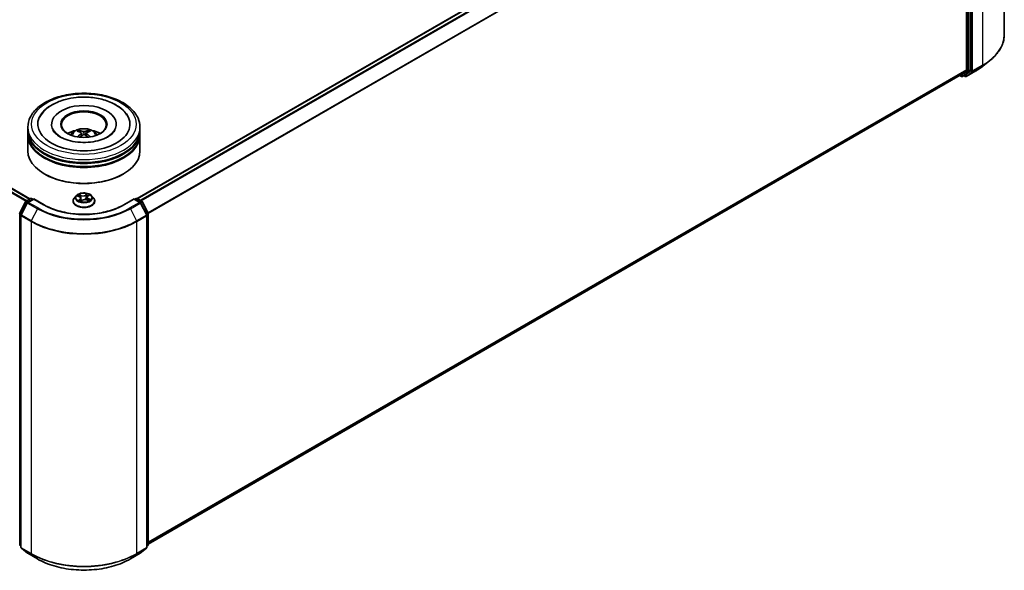
# Model space of a CAD drawing. Units: millimetres. Extents: x 36 to 7004, y 20 to 1284.
# Drawn here: x 343 to 489, y 387 to 469 of the extents above; entities that cross this region are included whole.
import ezdxf

# ---------------------------------------------------------------- set-up
doc = ezdxf.new("R2010")
doc.units = ezdxf.units.MM
doc.header["$LTSCALE"] = 2.5
doc.layers.add('Visible (ISO)', color=7, linetype='Continuous', lineweight=35)
doc.layers.add('Visible Narrow (ISO)', color=7, linetype='Continuous', lineweight=25)

msp = doc.modelspace()

# ---------------------------------------------------------------- linework, layer by layer
at = {"layer": 'Visible (ISO)'}
for p, q in [((488.9899, 515.832), (488.9899, 466.4872)), ((360.1062, 442.1354), (481.8417, 512.4194)), ((483.3785, 510.1619), (483.3785, 461.2707)), ((483.9678, 461.2394), (483.9678, 510.42)), ((344.1571, 442.0901), (301.0676, 466.9678)), ((485.7742, 461.8015), (486.8248, 462.6331)), ((482.4318, 460.4561), (483.3512, 461.1993)), ((483.06, 460.4563), (483.9405, 461.168)), ((483.3281, 460.2924), (484.7816, 461.1316)), ((361.7264, 390.7661), (482.4246, 460.4512)), ((482.3805, 460.4258), (482.6111, 460.2926)), ((482.7778, 460.2926), (483.0528, 460.4514)), ((483.1614, 460.2924), (482.9695, 460.4033)), ((343.8376, 452.2853), (343.8376, 452.7389)), ((347.3654, 453.1925), (347.3654, 453.0836)), ((356.9765, 453.1925), (356.9765, 453.0836)), ((360.5043, 452.2853), (360.5043, 452.7389)), ((343.8376, 451.6956), (343.8376, 452.1492)), ((343.8376, 449.2007), (343.8376, 451.5595)), ((351.5209, 452.0266), (351.4701, 452.1983)), ((351.789, 451.8652), (351.8325, 451.4603)), ((352.5529, 451.8689), (352.5097, 451.4674)), ((352.8611, 452.203), (352.8104, 452.0282)), ((360.5043, 451.6956), (360.5043, 452.1492)), ((360.5043, 449.2007), (360.5043, 451.5595)), ((346.357, 445.7533), (346.2784, 445.7987)), ((357.9849, 445.7533), (358.0635, 445.7987)), ((343.5793, 441.7565), (344.2309, 442.1327)), ((344.707, 442.0901), (343.8147, 441.5749)), ((344.3975, 442.1327), (344.5892, 442.022)), ((344.707, 442.0337), (344.707, 442.0901)), ((346.2439, 441.2028), (344.707, 442.0901)), ((351.0316, 442.5597), (350.756, 442.2522)), ((351.2207, 442.5209), (351.4948, 442.3982)), ((351.6939, 442.1763), (351.7418, 441.7301)), ((352.648, 442.3392), (352.603, 441.9198)), ((352.747, 442.5012), (352.9402, 442.656)), ((353.3103, 442.5597), (353.5859, 442.2522)), ((359.6349, 442.0901), (358.098, 441.2028)), ((359.6349, 442.0901), (359.6349, 442.0337)), ((360.5272, 441.5749), (359.6349, 442.0901)), ((359.7527, 442.022), (359.9444, 442.1327)), ((360.111, 442.1327), (360.7626, 441.7565)), ((342.6336, 439.9594), (343.5141, 441.6878)), ((343.7495, 441.5062), (342.8301, 439.7013)), ((350.5598, 441.7616), (350.5598, 441.78)), ((351.7165, 441.7113), (351.9205, 441.8632)), ((352.6003, 441.9209), (352.8828, 441.8033)), ((353.7821, 441.7616), (353.7821, 441.78)), ((361.5118, 439.7013), (360.5924, 441.5062)), ((360.8278, 441.6878), (361.7083, 439.9594)), ((342.8119, 439.6257), (342.8119, 390.2808)), ((361.53, 390.2808), (361.53, 439.6257)), ((361.7264, 439.8838), (361.7264, 390.7031)), ((342.8119, 390.4648), (342.6774, 390.5735)), ((342.8738, 390.1512), (343.7932, 389.408)), ((343.8147, 389.3933), (345.2682, 388.5541)), ((359.0737, 388.5541), (360.5272, 389.3933)), ((360.5487, 389.408), (361.4681, 390.1512)), ((361.6645, 390.5735), (361.53, 390.4648))]:
    msp.add_line(p, q, dxfattribs=at)
for centre, start, end in [((482.6945, 460.437), 240, 300), ((483.2448, 460.4368), 240, 300), ((344.3142, 441.9884), 60, 120), ((360.0277, 441.9884), 60, 120), ((343.6626, 441.6122), 120, 153.004492), ((343.898, 441.4305), 120, 153.004492), ((360.4439, 441.4305), 26.995508, 60), ((360.6793, 441.6122), 26.995508, 60), ((342.7821, 439.8838), 153.004492, 180), ((342.9786, 439.6257), 153.004492, 180), ((361.3633, 439.6257), 0, 26.995508), ((361.5598, 439.8838), 0, 26.995508), ((342.7821, 390.7031), 180, 231.051724), ((342.9786, 390.2808), 180, 231.051724), ((343.898, 389.5376), 231.051724, 240), ((360.4439, 389.5376), 300, 308.948276), ((361.3633, 390.2808), 308.948276, 0), ((361.5598, 390.7031), 308.948276, 0)]:
    msp.add_arc(centre, 0.1667, start, end, dxfattribs=at)
for centre, major_axis, ratio, start_param, end_param in [((483.2607, 461.3387), (0.0833, -0.1443), 0.57735027, 0.09065989, 0.78539816), ((483.8499, 461.3074), (0.0833, -0.1443), 0.57735027, 0.09065989, 0.78539816), ((482.3413, 460.5955), (0.0833, -0.1443), 0.57735027, 0, 0.09065989), ((482.9695, 460.5957), (0.0833, -0.1443), 0.57735027, 0, 0.09065989), ((352.171, 453.1925), (6.8611, 0), 0.57735027, 2.28770637, 7.13707159), ((352.171, 453.1925), (4.8056, 0), 0.57735027, 5.47106557, 10.23689769), ((352.171, 453.1018), (-3.3333, 0), 0.57735027, 2.37272528, 7.05205268), ((352.171, 452.2853), (-8.3333, 0), 0.57735027, 0, 3.14159265), ((352.171, 450.4709), (-3.3333, 0), 0.57735027, 5.07628371, 5.53058844), ((352.2233, 448.901), (-1.6817, -3.1947), 0.6509997, 3.55685336, 3.79583766), ((352.171, 450.4709), (-3.3333, 0), 0.57735027, 3.89418952, 4.34849425), ((352.171, 452.1492), (8.3333, 0), 0.57735027, 3.12745005, 6.29732791), ((352.171, 451.5595), (8.3333, 0), 0.57735027, 3.12745005, 6.29732791), ((352.171, 451.6956), (-8.3333, 0), 0.57735027, 0, 3.14159265), ((352.2283, 448.9644), (1.9109, -3.0631), 0.49811999, 2.44488213, 2.68386643), ((352.2289, 448.9043), (-1.3959, -3.3295), 0.59174865, 3.96053344, 4.18996606), ((352.1192, 448.9007), (-1.7153, 3.1767), 0.65732594, 5.62304427, 5.86202856), ((352.1186, 448.9672), (2.1443, 2.9045), 0.55036091, 0.9559311, 1.14709431), ((352.2227, 448.9676), (2.1746, -2.8818), 0.55668715, 1.98639647, 2.17885373), ((352.113, 448.964), (1.8816, 3.0811), 0.49110986, 0.45199765, 0.69098195), ((352.1136, 448.9039), (-1.4273, 3.3162), 0.59875877, 5.22843741, 5.45963217), ((352.171, 452.1492), (-8.2222, 0), 0.57735027, 0.47828403, 2.66330862), ((352.171, 451.5595), (-8.2222, 0), 0.57735027, 0.47828403, 2.66330862), ((352.171, 449.2007), (8.3333, 0), 0.57735027, 3.14159265, 6.28318531), ((352.171, 449.11), (8.2222, 0), 0.57735027, 3.92699082, 5.49778714)]:
    msp.add_ellipse(centre, major_axis=major_axis, ratio=ratio, start_param=start_param, end_param=end_param, dxfattribs=at)
msp.add_ellipse((352.171, 453.1925), major_axis=(3.4444, 0), ratio=0.57735027, dxfattribs=at)
for points, knots in [([(488.9899, 466.4872), (488.9899, 466.2096), (488.9596, 465.932), (488.839, 465.3824), (488.7487, 465.1103), (488.5106, 464.5765), (488.3627, 464.3147), (488.0125, 463.8056), (487.8101, 463.5583), (487.3545, 463.0815), (487.1013, 462.852), (486.8248, 462.6331)], [2.35619449, 2.35619449, 2.35619449, 2.35619449, 2.482221939, 2.482221939, 2.608249389, 2.608249389, 2.734276838, 2.734276838, 2.860304287, 2.860304287, 2.986331736, 2.986331736, 2.986331736, 2.986331736]), ([(484.7816, 461.1316), (484.8535, 461.1731), (484.9243, 461.2153), (485.0636, 461.3009), (485.1322, 461.3443), (485.267, 461.4325), (485.3332, 461.4772), (485.4634, 461.5678), (485.5273, 461.6137), (485.6526, 461.7067), (485.714, 461.7538), (485.7742, 461.8015)], [3.141592654, 3.141592654, 3.141592654, 3.141592654, 3.172644837, 3.172644837, 3.203697021, 3.203697021, 3.234749204, 3.234749204, 3.265801387, 3.265801387, 3.296853571, 3.296853571, 3.296853571, 3.296853571]), ([(343.8376, 452.7389), (343.8376, 453.2544), (343.9667, 453.768), (344.4658, 454.7566), (344.8493, 455.2274), (345.849, 456.0954), (346.482, 456.4849), (347.9198, 457.1248), (348.7268, 457.3732), (350.4243, 457.7039), (351.3141, 457.787), (353.0906, 457.7829), (353.977, 457.6961), (355.664, 457.3596), (356.4641, 457.1096), (357.9014, 456.4628), (358.5378, 456.0653), (359.5682, 455.1521), (359.966, 454.6364), (360.4039, 453.6484), (360.5043, 453.1942), (360.5043, 452.7389)], [5.41172211, 5.41172211, 5.41172211, 5.41172211, 5.69532717, 5.69532717, 5.99852654, 5.99852654, 6.32578887, 6.32578887, 6.65706688, 6.65706688, 6.98653536, 6.98653536, 7.31515349, 7.31515349, 7.6446582, 7.6446582, 7.97595333, 7.97595333, 8.30282911, 8.30282911, 8.55331476, 8.55331476, 8.55331476, 8.55331476]), ([(345.6056, 454.2342), (345.7518, 454.5122), (345.9349, 454.7713), (346.5218, 455.4336), (346.986, 455.7936), (348.0846, 456.4228), (348.7325, 456.6805), (349.9338, 457.0029), (350.4672, 457.1003), (351.0108, 457.1574)], [5.1870583, 5.1870583, 5.1870583, 5.1870583, 5.36527153, 5.36527153, 5.68178196, 5.68178196, 6.02804013, 6.02804013, 6.28318531, 6.28318531, 6.28318531, 6.28318531]), ([(351.0108, 457.1574), (351.7411, 457.2341), (352.4897, 457.2378), (353.9537, 457.0989), (354.6688, 456.9565), (356.0076, 456.5286), (356.6304, 456.2421), (357.7118, 455.5284), (358.1739, 455.1014), (358.5968, 454.4813), (358.6703, 454.3596), (358.7363, 454.2342)], [0, 0, 0, 0, 0.34284108, 0.34284108, 0.68556829, 0.68556829, 1.03201854, 1.03201854, 1.37563975, 1.37563975, 1.45604649, 1.45604649, 1.45604649, 1.45604649]), ([(356.7693, 452.2777), (356.7539, 452.2483), (356.7367, 452.2182), (356.595, 451.9905), (356.3913, 451.7675), (355.844, 451.3656), (355.5232, 451.1856), (354.7741, 450.8744), (354.3446, 450.744), (353.4156, 450.5553), (352.9149, 450.4987), (351.8998, 450.4717), (351.3854, 450.5022), (350.4058, 450.646), (349.9405, 450.7591), (349.1155, 451.0464), (348.7542, 451.2194), (348.1697, 451.5886), (347.9444, 451.7838), (347.6936, 452.0765), (347.6235, 452.1808), (347.5726, 452.2777)], [2.04546564, 2.04546564, 2.04546564, 2.04546564, 2.09546147, 2.09546147, 2.4170011, 2.4170011, 2.69781104, 2.69781104, 2.98331675, 2.98331675, 3.27549711, 3.27549711, 3.57065993, 3.57065993, 3.86422402, 3.86422402, 4.15186582, 4.15186582, 4.43287673, 4.43287673, 4.59763914, 4.59763914, 4.59763914, 4.59763914]), ([(350.1828, 451.5686), (350.2446, 451.6755), (350.3176, 451.7702), (350.5295, 451.9945), (350.6789, 452.1042), (351.0336, 452.3044), (351.2444, 452.3826), (351.6905, 452.4911), (351.9268, 452.5183), (352.3969, 452.5194), (352.6306, 452.494), (353.0861, 452.3873), (353.3079, 452.306), (353.7123, 452.0751), (353.8987, 451.9286), (354.0901, 451.6789), (354.1262, 451.6255), (354.1591, 451.5686)], [1.11381089, 1.11381089, 1.11381089, 1.11381089, 1.29065577, 1.29065577, 1.58801317, 1.58801317, 1.96327312, 1.96327312, 2.35769801, 2.35769801, 2.74753437, 2.74753437, 3.14180217, 3.14180217, 3.51610805, 3.51610805, 3.61018713, 3.61018713, 3.61018713, 3.61018713]), ([(352.8611, 452.203), (352.8632, 452.2098), (352.8662, 452.2172), (352.8736, 452.2308), (352.8796, 452.239), (352.8911, 452.2509), (352.8985, 452.2566), (352.9107, 452.263), (352.9173, 452.2651), (352.9231, 452.2658)], [0.0427285001, 0.0427285001, 0.0427285001, 0.0427285001, 0.0464696768, 0.0464696768, 0.0511089018, 0.0511089018, 0.0558160505, 0.0558160505, 0.05997866, 0.05997866, 0.05997866, 0.05997866]), ([(351.4075, 452.2608), (351.4133, 452.2601), (351.42, 452.258), (351.4323, 452.2517), (351.4398, 452.246), (351.4514, 452.2343), (351.4574, 452.2261), (351.4649, 452.2125), (351.468, 452.2051), (351.4701, 452.1983)], [0.0145600729, 0.0145600729, 0.0145600729, 0.0145600729, 0.0187226824, 0.0187226824, 0.0234298311, 0.0234298311, 0.0280690561, 0.0280690561, 0.0318102328, 0.0318102328, 0.0318102328, 0.0318102328]), ([(351.7418, 451.9244), (351.7571, 451.9165), (351.7702, 451.9058), (351.7868, 451.8812), (351.7902, 451.8673), (351.7882, 451.8403), (351.7825, 451.8254), (351.7646, 451.8008), (351.7547, 451.7907), (351.7432, 451.7816)], [0, 0, 0, 0, 0.0124997785, 0.0124997785, 0.0249995571, 0.0249995571, 0.0375236714, 0.0375236714, 0.0466766062, 0.0466766062, 0.0466766062, 0.0466766062]), ([(352.2921, 452.1023), (352.275, 452.0954), (352.2536, 452.0895), (352.2074, 452.082), (352.1825, 452.0805), (352.1362, 452.0813), (352.1117, 452.0839), (352.0731, 452.0919), (352.0579, 452.0963), (352.0448, 452.1014)], [0, 0, 0, 0, 0.0124997785, 0.0124997785, 0.0249995571, 0.0249995571, 0.0375236714, 0.0375236714, 0.0466766062, 0.0466766062, 0.0466766062, 0.0466766062]), ([(352.0498, 451.6067), (352.0669, 451.6175), (352.0883, 451.6268), (352.1345, 451.6384), (352.1594, 451.6409), (352.2057, 451.6394), (352.2302, 451.6353), (352.2688, 451.6227), (352.284, 451.6156), (352.2971, 451.6075)], [0, 0, 0, 0, 0.0124997785, 0.0124997785, 0.0249995571, 0.0249995571, 0.0375236714, 0.0375236714, 0.0466766062, 0.0466766062, 0.0466766062, 0.0466766062]), ([(352.6001, 451.7845), (352.5848, 451.7964), (352.5717, 451.8104), (352.5551, 451.8392), (352.5517, 451.854), (352.5537, 451.8804), (352.5594, 451.8938), (352.5773, 451.9138), (352.5872, 451.9212), (352.5987, 451.9273)], [0, 0, 0, 0, 0.0124997785, 0.0124997785, 0.0249995571, 0.0249995571, 0.0375236714, 0.0375236714, 0.0466766062, 0.0466766062, 0.0466766062, 0.0466766062]), ([(353.1, 451.2801), (353.1009, 451.2808), (353.1019, 451.2814), (353.1073, 451.2845), (353.1134, 451.2857), (353.1222, 451.2848), (353.1258, 451.2838), (353.1294, 451.2823)], [0.04550865841, 0.04550865841, 0.04550865841, 0.04550865841, 0.04646967684, 0.04646967684, 0.05110890181, 0.05110890181, 0.05377409118, 0.05377409118, 0.05377409118, 0.05377409118]), ([(350.756, 442.2522), (350.7312, 442.2245), (350.7084, 442.1959), (350.6674, 442.1368), (350.649, 442.1065), (350.6172, 442.0441), (350.6038, 442.0122), (350.582, 441.9473), (350.5737, 441.9142), (350.5626, 441.8474), (350.5598, 441.8137), (350.5598, 441.78)], [0.16455921, 0.16455921, 0.16455921, 0.16455921, 0.260072533, 0.260072533, 0.355585855, 0.355585855, 0.451099178, 0.451099178, 0.5466125, 0.5466125, 0.642125823, 0.642125823, 0.642125823, 0.642125823]), ([(353.3103, 442.5597), (353.2421, 442.6357), (353.1555, 442.7024), (352.9513, 442.8173), (352.8323, 442.8646), (352.5769, 442.9336), (352.4406, 442.9554), (352.1642, 442.9722), (352.0243, 442.9673), (351.7535, 442.9312), (351.6228, 442.9001), (351.3824, 442.8134), (351.2729, 442.7577), (351.1242, 442.6512), (351.0743, 442.6073), (351.0316, 442.5597)], [4.26128509, 4.26128509, 4.26128509, 4.26128509, 4.58229802, 4.58229802, 4.91672661, 4.91672661, 5.24980407, 5.24980407, 5.5811175, 5.5811175, 5.91285342, 5.91285342, 6.24683138, 6.24683138, 6.44774452, 6.44774452, 6.44774452, 6.44774452]), ([(351.6939, 442.1763), (351.6919, 442.1944), (351.6873, 442.2124), (351.6731, 442.2472), (351.6635, 442.264), (351.64, 442.2959), (351.6261, 442.311), (351.5945, 442.3394), (351.5768, 442.3527), (351.5381, 442.3771), (351.5171, 442.3882), (351.4948, 442.3982)], [3.845621832, 3.845621832, 3.845621832, 3.845621832, 4.015484603, 4.015484603, 4.185347374, 4.185347374, 4.355210145, 4.355210145, 4.525072917, 4.525072917, 4.694935688, 4.694935688, 4.694935688, 4.694935688]), ([(352.747, 442.5012), (352.7357, 442.4922), (352.7253, 442.4828), (352.7061, 442.4631), (352.6974, 442.4529), (352.682, 442.4317), (352.6752, 442.4208), (352.6637, 442.3983), (352.659, 442.3867), (352.6518, 442.3632), (352.6493, 442.3513), (352.648, 442.3392)], [0.017453293, 0.017453293, 0.017453293, 0.017453293, 0.130007127, 0.130007127, 0.242560962, 0.242560962, 0.355114797, 0.355114797, 0.467668632, 0.467668632, 0.580222467, 0.580222467, 0.580222467, 0.580222467]), ([(353.7821, 441.78), (353.7821, 441.8137), (353.7793, 441.8474), (353.7682, 441.9142), (353.7599, 441.9473), (353.7381, 442.0122), (353.7247, 442.0441), (353.6929, 442.1065), (353.6745, 442.1368), (353.6335, 442.1959), (353.6107, 442.2245), (353.5859, 442.2522)], [3.783718476, 3.783718476, 3.783718476, 3.783718476, 3.879231799, 3.879231799, 3.974745121, 3.974745121, 4.070258443, 4.070258443, 4.165771766, 4.165771766, 4.261285088, 4.261285088, 4.261285088, 4.261285088]), ([(358.098, 441.2028), (357.4817, 440.847), (356.7647, 440.5459), (355.2009, 440.0859), (354.3544, 439.9269), (352.6165, 439.768), (351.7254, 439.768), (349.9875, 439.9269), (349.141, 440.0859), (347.5772, 440.5459), (346.8602, 440.847), (346.2439, 441.2028)], [1.57079633, 1.57079633, 1.57079633, 1.57079633, 1.88495559, 1.88495559, 2.19911486, 2.19911486, 2.51327412, 2.51327412, 2.82743339, 2.82743339, 3.14159265, 3.14159265, 3.14159265, 3.14159265]), ([(350.5598, 441.7616), (350.5598, 441.6622), (350.586, 441.5631), (350.6876, 441.3733), (350.7648, 441.283), (350.9641, 441.1191), (351.0878, 441.0463), (351.3678, 440.9274), (351.5241, 440.8815), (351.8527, 440.821), (352.025, 440.8064), (352.3685, 440.8096), (352.5396, 440.8274), (352.8642, 440.8939), (353.0176, 440.9425), (353.2915, 441.0666), (353.4119, 441.1421), (353.6061, 441.3135), (353.6803, 441.4094), (353.7631, 441.5922), (353.7821, 441.6768), (353.7821, 441.7616)], [0.64212582, 0.64212582, 0.64212582, 0.64212582, 0.9418364, 0.9418364, 1.25424738, 1.25424738, 1.57874042, 1.57874042, 1.90446836, 1.90446836, 2.22921884, 2.22921884, 2.55357369, 2.55357369, 2.87840779, 2.87840779, 3.20420518, 3.20420518, 3.52812023, 3.52812023, 3.78371848, 3.78371848, 3.78371848, 3.78371848]), ([(351.4816, 441.8183), (351.4949, 441.8102), (351.5088, 441.8021), (351.5382, 441.7864), (351.5537, 441.7787), (351.5858, 441.7637), (351.6026, 441.7564), (351.6372, 441.7425), (351.6552, 441.7358), (351.6889, 441.7241), (351.7045, 441.7191), (351.7205, 441.7142)], [1.395195107, 1.395195107, 1.395195107, 1.395195107, 1.464720717, 1.464720717, 1.534246327, 1.534246327, 1.603771936, 1.603771936, 1.673297546, 1.673297546, 1.730573821, 1.730573821, 1.730573821, 1.730573821]), ([(352.6003, 441.9209), (352.5589, 441.9381), (352.5133, 441.9515), (352.4175, 441.9697), (352.3674, 441.9744), (352.2669, 441.975), (352.2166, 441.9709), (352.1203, 441.9538), (352.0742, 441.941), (351.9903, 441.9076), (351.9525, 441.887), (351.9205, 441.8632)], [4.72984227, 4.72984227, 4.72984227, 4.72984227, 5.03702022, 5.03702022, 5.34419817, 5.34419817, 5.65137612, 5.65137612, 5.95855407, 5.95855407, 6.26573201, 6.26573201, 6.26573201, 6.26573201]), ([(352.8547, 441.815), (352.8579, 441.8169), (352.8611, 441.8188), (352.8775, 441.8291), (352.8901, 441.8375), (352.9135, 441.8544), (352.9244, 441.8629), (352.9445, 441.8797), (352.9537, 441.888), (352.9705, 441.9044), (352.9781, 441.9125), (352.9848, 441.9203)], [3.021027808, 3.021027808, 3.021027808, 3.021027808, 3.03757849, 3.03757849, 3.108378584, 3.108378584, 3.179178678, 3.179178678, 3.249978773, 3.249978773, 3.320778867, 3.320778867, 3.320778867, 3.320778867]), ([(345.2682, 388.5541), (345.9954, 388.1343), (346.8345, 387.7826), (348.6566, 387.2466), (349.6394, 387.0623), (351.6548, 386.878), (352.6871, 386.878), (354.7025, 387.0623), (355.6853, 387.2466), (357.5074, 387.7826), (358.3465, 388.1343), (359.0737, 388.5541)], [3.14159265, 3.14159265, 3.14159265, 3.14159265, 3.45575192, 3.45575192, 3.76991118, 3.76991118, 4.08407045, 4.08407045, 4.39822972, 4.39822972, 4.71238898, 4.71238898, 4.71238898, 4.71238898])]:
    msp.add_open_spline(points, degree=3, knots=knots, dxfattribs=at)
for points in [[(351.2331, 451.279), (351.237, 451.2791), (351.241, 451.2785), (351.2444, 451.2771)], [(353.1, 451.2801), (353.0986, 451.279), (353.0972, 451.278), (353.0958, 451.2769)]]:
    msp.add_open_spline(points, degree=3, dxfattribs=at)
at = {"layer": 'Visible Narrow (ISO)'}
for p, q in [((360.1551, 442.1073), (481.925, 512.4112)), ((482.3413, 512.1709), (360.5713, 441.867)), ((360.7042, 441.7902), (482.4318, 512.0697)), ((485.7356, 511.2959), (485.7356, 461.9511)), ((483.3512, 510.2648), (361.6788, 440.0172)), ((361.7217, 439.9233), (483.3785, 510.1619)), ((483.4571, 510.2612), (483.4571, 461.0806)), ((483.6928, 461.0806), (483.6928, 510.2612)), ((484.0464, 510.4568), (484.0464, 461.1119)), ((484.2821, 461.1119), (484.2821, 510.4568)), ((300.9843, 466.9595), (344.1083, 442.0619)), ((300.4893, 466.6411), (343.585, 441.7598)), ((343.6737, 441.811), (300.5497, 466.7086)), ((483.3785, 461.2707), (361.7264, 391.0348)), ((361.7264, 390.9792), (483.3512, 461.1993)), ((483.4571, 461.0806), (482.5766, 460.3689)), ((484.0464, 461.1119), (483.1269, 460.3687)), ((484.7888, 461.1365), (483.3353, 460.2974)), ((483.6655, 461.0093), (483.9405, 461.168)), ((483.9678, 461.2394), (483.6928, 461.0806)), ((484.2548, 461.0405), (485.7082, 461.8797)), ((485.7356, 461.9511), (484.2821, 461.1119)), ((484.7888, 461.1365), (485.7082, 461.8797)), ((482.4318, 460.4561), (361.7264, 390.7669)), ((482.5766, 460.3689), (482.4291, 460.4541)), ((482.785, 460.2976), (483.6655, 461.0093)), ((483.06, 460.4563), (482.785, 460.2976)), ((483.1269, 460.3687), (483.0183, 460.4315)), ((483.3353, 460.2974), (484.2548, 461.0405)), ((351.7432, 451.7816), (351.7713, 451.4159)), ((352.0448, 452.1014), (352.0093, 451.5808)), ((352.2921, 452.1023), (352.3276, 451.5884)), ((352.6001, 451.7845), (352.5726, 451.4227)), ((343.6626, 441.7483), (344.3142, 442.1244)), ((343.898, 441.5666), (344.707, 442.0337)), ((344.3142, 442.1244), (344.5404, 441.9939)), ((344.707, 442.0337), (346.1605, 441.1945)), ((351.1411, 442.5488), (351.4834, 442.3956)), ((351.5775, 442.0188), (351.3242, 441.816)), ((351.7523, 442.6031), (351.4009, 442.7494)), ((351.5152, 442.6614), (351.7361, 442.5695)), ((351.7361, 442.5695), (351.7125, 442.1739)), ((352.6702, 442.8551), (352.4048, 442.6575)), ((352.4267, 442.627), (352.5936, 442.7512)), ((352.4267, 442.627), (352.4586, 442.2361)), ((352.7644, 442.5022), (353.0177, 442.7051)), ((352.8415, 442.0922), (352.825, 441.8274)), ((352.8415, 442.0922), (353.0567, 441.9958)), ((353.2008, 441.9723), (352.8585, 442.1255)), ((358.1814, 441.1945), (359.6349, 442.0337)), ((359.6349, 442.0337), (360.4439, 441.5666)), ((359.8015, 441.9939), (360.0277, 442.1244)), ((360.0277, 442.1244), (360.6793, 441.7483)), ((342.6916, 439.9186), (343.5721, 441.647)), ((342.888, 439.6605), (343.8075, 441.4654)), ((343.5721, 441.647), (343.7675, 441.5342)), ((343.8888, 441.6177), (343.6626, 441.7483)), ((343.8075, 441.4654), (345.261, 440.6262)), ((345.3515, 440.7274), (343.898, 441.5666)), ((345.261, 440.6262), (344.3415, 438.8214)), ((351.4407, 441.8612), (351.6, 441.9888)), ((351.6, 441.9888), (351.6201, 441.7494)), ((351.6717, 441.666), (351.9371, 441.8636)), ((352.5896, 441.9179), (352.941, 441.7717)), ((360.4439, 441.5666), (358.9904, 440.7274)), ((359.0809, 440.6262), (360.5344, 441.4654)), ((359.0809, 440.6262), (360.0004, 438.8214)), ((360.6793, 441.7483), (360.4531, 441.6177)), ((360.5344, 441.4654), (361.4539, 439.6605)), ((360.5744, 441.5342), (360.7698, 441.647)), ((360.7698, 441.647), (361.6503, 439.9186)), ((342.6643, 390.6351), (342.6643, 439.8157)), ((342.6643, 439.8157), (342.8374, 439.7158)), ((342.8841, 439.8075), (342.6916, 439.9186)), ((342.8607, 439.5576), (344.3142, 438.7185)), ((342.8607, 390.2128), (342.8607, 439.5576)), ((344.3415, 438.8214), (342.888, 439.6605)), ((361.4539, 439.6605), (360.0004, 438.8214)), ((360.0277, 438.7185), (361.4812, 439.5576)), ((361.6503, 439.9186), (361.4578, 439.8075)), ((361.4812, 439.5576), (361.4812, 390.2128)), ((361.5045, 439.7158), (361.6776, 439.8157)), ((361.6776, 439.8157), (361.6776, 390.6351)), ((344.3142, 438.7185), (344.3142, 389.3736)), ((360.0277, 389.3736), (360.0277, 438.7185)), ((342.8119, 390.5499), (342.6643, 390.6351)), ((342.8119, 390.4665), (342.6916, 390.5637)), ((342.6916, 390.5637), (342.8119, 390.4943)), ((344.3142, 389.3736), (342.8607, 390.2128)), ((342.888, 390.1414), (344.3415, 389.3023)), ((343.8075, 389.3983), (342.888, 390.1414)), ((345.261, 388.5591), (343.8075, 389.3983)), ((360.5344, 389.3983), (359.0809, 388.5591)), ((360.0004, 389.3023), (361.4539, 390.1414)), ((361.4812, 390.2128), (360.0277, 389.3736)), ((361.4539, 390.1414), (360.5344, 389.3983)), ((361.6776, 390.6351), (361.53, 390.5499)), ((361.6503, 390.5637), (361.53, 390.4665)), ((361.53, 390.4943), (361.6503, 390.5637)), ((345.261, 388.5591), (344.3415, 389.3023)), ((359.0809, 388.5591), (360.0004, 389.3023))]:
    msp.add_line(p, q, dxfattribs=at)
for centre, major_axis, ratio, start_param, end_param in [((477.8788, 466.4872), (11.1111, 0), 0.57735027, 5.49778714, 6.28318531), ((477.8788, 466.4), (11.0725, 0), 0.57735027, 5.49778714, 5.65304806), ((483.575, 461.1486), (0.1667, 0), 0.57735027, 3.92699082, 5.49778714), ((483.575, 461.1486), (0.1048, -0.1296), 0.8131434, 4.58504495, 6.15584128), ((483.575, 461.1486), (0.0833, -0.1443), 0.57735027, 0.09065989, 0.78539816), ((484.1642, 461.1799), (0.1667, 0), 0.57735027, 3.92699082, 5.49778714), ((484.1642, 461.1799), (0.1048, -0.1296), 0.8131434, 4.58504495, 6.15584128), ((484.1642, 461.1799), (0.0833, -0.1443), 0.57735027, 0.09065989, 0.78539816), ((484.6983, 461.2759), (0.0833, -0.1443), 0.57735027, 0, 0.09065989), ((477.8788, 465.126), (-9.7722, 0), 0.57735027, 2.35619449, 2.51145541), ((485.6177, 462.0191), (0.0833, -0.1443), 0.57735027, 0.09065989, 0.78539816), ((482.6945, 460.437), (-0.0833, -0.1443), 0.57735027, 5.49778714, 6.28318531), ((482.6945, 460.437), (0.1048, -0.1296), 0.8131434, 4.58504495, 6.15584128), ((482.6945, 460.437), (0.0833, -0.1443), 0.57735027, 0, 0.09065989), ((483.2448, 460.4368), (0.1048, -0.1296), 0.8131434, 4.58504495, 6.15584128), ((483.2448, 460.4368), (-0.0833, -0.1443), 0.57735027, 5.49778714, 6.28318531), ((483.2448, 460.4368), (0.0833, -0.1443), 0.57735027, 0, 0.09065989), ((352.171, 452.7389), (-8.3333, 0), 0.57735027, 0, 3.14159265), ((352.171, 451.5277), (-1.7049, 0), 0.57735027, 3.07614718, 6.34863078), ((352.171, 451.6985), (-1.2374, 0), 0.57735027, 3.80649266, 4.05909802), ((352.171, 451.6985), (-1.2374, 0), 0.57735027, 5.37728899, 5.62989435), ((352.171, 451.6706), (1.1517, 0), 0.57735027, 2.22497461, 2.43086994), ((352.171, 451.6706), (1.1517, 0), 0.57735027, 0.72173175, 0.92822709), ((344.3142, 441.9884), (-0.0833, 0.1443), 0.57735027, 5.49778714, 6.28318531), ((344.3142, 441.9884), (0.0833, 0.1443), 0.57735027, 0, 0.78539816), ((352.171, 441.8295), (-1.5932, 0), 0.57735027, 5.8056187, 9.90234457), ((352.171, 442.2192), (-1.2829, 0), 0.57735027, 5.8056187, 9.90234457), ((352.171, 442.2605), (-1.1445, 0), 0.57735027, 5.45037496, 5.83174401), ((352.171, 442.1345), (0.8957, 0), 0.57735027, 2.31956665, 2.54170648), ((351.4834, 442.3729), (0.0114, 0.0254), 0.50033629, 0, 0.72992833), ((351.1926, 442.179), (0.4745, 0), 0.57735027, 5.65851278, 7.19440252), ((351.499, 442.6504), (-0.021, -0.0181), 0.11371492, 0.95015768, 2.34533985), ((351.5782, 442.5129), (-0.0263, -0.0089), 0.25628535, 3.96672896, 5.32215208), ((351.5775, 441.9961), (0.0174, -0.0217), 0.66230502, 0.77830103, 2.26183089), ((351.1926, 442.1583), (0.5022, 0), 0.57735027, 5.65851278, 6.34508866), ((351.6963, 442.1629), (-0.0263, -0.0089), 0.2562558, 3.96672019, 4.69254411), ((352.0298, 442.8047), (0.5022, 0), 0.57735027, 4.08771645, 5.62360619), ((351.7523, 442.5804), (-0.0107, -0.0256), 0.47751306, 3.85856685, 5.34209672), ((352.0298, 442.8254), (-0.4745, 0), 0.57735027, 0.9461238, 2.48201354), ((352.4048, 442.6348), (0.0166, -0.0223), 0.6452366, 0.80132358, 2.28485345), ((352.4805, 442.2282), (-0.0272, 0.0058), 0.19554318, 4.33829193, 5.68933788), ((352.5593, 442.5946), (-0.0272, 0.0058), 0.1955798, 4.33390973, 5.68933285), ((352.171, 442.1345), (0.8957, 0), 0.57735027, 0.83895908, 1.10857068), ((352.6154, 442.7434), (-0.0242, 0.0136), 0.24595258, 0.60181872, 1.99700089), ((353.1493, 442.342), (-0.4745, 0), 0.57735027, 5.65851278, 7.19440252), ((353.1493, 442.3213), (-0.5022, 0), 0.57735027, 6.22128195, 7.19440252), ((352.171, 442.2605), (-1.1445, 0), 0.57735027, 3.87957864, 4.26094768), ((352.7644, 442.4796), (-0.0174, 0.0217), 0.66230502, 5.40342355, 6.28318531), ((352.8585, 442.1028), (-0.0114, -0.0254), 0.50033629, 3.87152099, 5.35505085), ((352.8787, 442.6297), (-0.0234, 0.015), 0.21327561, 2.19688649, 2.24735002), ((360.0277, 441.9884), (-0.0833, 0.1443), 0.57735027, 5.49778714, 6.28318531), ((360.0277, 441.9884), (0.0833, 0.1443), 0.57735027, 0, 0.78539816), ((343.6626, 441.6122), (-0.1485, 0.0757), 0.07392213, 0, 0.95337534), ((343.6626, 441.6122), (0.0833, 0.1443), 0.57735027, 0.78539816, 1.66145621), ((343.6626, 441.6122), (-0.0833, 0.1443), 0.57735027, 5.49778714, 6.28318531), ((343.898, 441.4305), (-0.1485, 0.0757), 0.07392213, 0, 0.95337534), ((343.898, 441.4305), (0.0833, 0.1443), 0.57735027, 0.78539816, 1.66145621), ((343.898, 441.4305), (-0.0833, 0.1443), 0.57735027, 5.49778714, 6.28318531), ((345.3515, 440.5914), (-0.0833, -0.1443), 0.57735027, 3.92699082, 4.80304887), ((352.171, 444.6157), (9.7722, 0), 0.57735027, 3.92699082, 5.49778714), ((352.171, 444.6647), (-9.6442, 0), 0.57735027, 0.78539816, 2.35619449), ((346.1605, 441.0585), (0.0833, 0.1443), 0.57735027, 0, 0.78539816), ((352.171, 444.6647), (8.5, 0), 0.57735027, 3.92699082, 5.49778714), ((352.171, 441.78), (-1.6111, 0), 0.57735027, 0, 3.14159265), ((352.171, 441.7616), (1.6111, 0), 0.57735027, 3.14159265, 6.28318531), ((352.171, 442.2605), (1.1445, 0), 0.57735027, 3.87957864, 4.26094768), ((351.4632, 441.8539), (-0.0038, -0.0275), 0.84663654, 4.56013646, 5.95531863), ((351.5331, 441.8024), (-0.0241, -0.0139), 0.76957006, 5.3151925, 5.61100109), ((352.171, 441.5464), (-0.5382, 0), 0.57735027, 5.50025977, 5.63653237), ((351.9371, 441.8409), (-0.0166, 0.0223), 0.6452366, 5.4264461, 6.28318531), ((352.3121, 441.6957), (0.4745, 0), 0.57735027, 0.9461238, 2.48201354), ((352.5896, 441.8952), (0.0107, 0.0256), 0.47751306, 0, 0.7169742), ((352.171, 442.2605), (1.1445, 0), 0.57735027, 5.45037496, 5.83174401), ((352.9503, 441.9204), (0.0234, -0.015), 0.68554588, 0.25819257, 1.25977945), ((353.0398, 441.9852), (-0.0068, 0.0269), 0.70338149, 3.54091182, 4.93609399), ((358.1814, 441.0585), (-0.0833, 0.1443), 0.57735027, 5.49778714, 6.28318531), ((358.9904, 440.5914), (0.0833, -0.1443), 0.57735027, 1.48013644, 2.35619449), ((360.4439, 441.4305), (0.0833, 0.1443), 0.57735027, 0, 0.78539816), ((360.4439, 441.4305), (0.0833, -0.1443), 0.57735027, 1.48013644, 2.35619449), ((360.4439, 441.4305), (0.1485, 0.0757), 0.07392213, 5.32980996, 6.28318531), ((360.6793, 441.6122), (0.0833, 0.1443), 0.57735027, 0, 0.78539816), ((360.6793, 441.6122), (0.0833, -0.1443), 0.57735027, 1.48013644, 2.35619449), ((360.6793, 441.6122), (0.1485, 0.0757), 0.07392213, 5.32980996, 6.28318531), ((342.7821, 439.8838), (-0.1667, 0), 0.57735027, 0, 0.78539816), ((342.7821, 439.8838), (-0.1485, 0.0757), 0.07392213, 0, 0.95337534), ((342.7821, 439.8838), (0.0833, 0.1443), 0.57735027, 1.66145621, 2.35619449), ((342.9786, 439.6257), (-0.1667, 0), 0.57735027, 0, 0.78539816), ((342.9786, 439.6257), (-0.1485, 0.0757), 0.07392213, 0, 0.95337534), ((342.9786, 439.6257), (0.0833, 0.1443), 0.57735027, 1.66145621, 2.35619449), ((361.3633, 439.6257), (0.1485, 0.0757), 0.07392213, 5.32980996, 6.28318531), ((361.3633, 439.6257), (0.0833, -0.1443), 0.57735027, 0.78539816, 1.48013644), ((361.3633, 439.6257), (0.1667, 0), 0.57735027, 5.49778714, 6.28318531), ((361.5598, 439.8838), (0.1485, 0.0757), 0.07392213, 5.32980996, 6.28318531), ((361.5598, 439.8838), (0.0833, -0.1443), 0.57735027, 0.78539816, 1.48013644), ((361.5598, 439.8838), (0.1667, 0), 0.57735027, 5.49778714, 6.28318531), ((344.4321, 438.7865), (0.0833, 0.1443), 0.57735027, 1.66145621, 2.35619449), ((352.171, 443.2546), (11.1111, 0), 0.57735027, 3.92699082, 5.49778714), ((352.171, 443.3417), (-11.0725, 0), 0.57735027, 0.78539816, 2.35619449), ((359.9098, 438.7865), (-0.0833, 0.1443), 0.57735027, 3.92699082, 4.62172909), ((342.7821, 390.7031), (-0.1667, 0), 0.57735027, 0, 0.78539816), ((342.7821, 390.7031), (-0.0833, -0.1443), 0.57735027, 5.49778714, 6.19252542), ((342.7821, 390.7031), (-0.1048, -0.1296), 0.8131434, 0, 0.12734403), ((342.9786, 390.2808), (-0.1667, 0), 0.57735027, 0, 0.78539816), ((342.9786, 390.2808), (-0.0833, -0.1443), 0.57735027, 5.49778714, 6.19252542), ((342.9786, 390.2808), (-0.1048, -0.1296), 0.8131434, 0, 0.12734403), ((343.898, 389.5376), (-0.1048, -0.1296), 0.8131434, 0, 0.12734403), ((343.898, 389.5376), (-0.0833, -0.1443), 0.57735027, 6.19252542, 6.28318531), ((344.4321, 389.4416), (-0.0833, -0.1443), 0.57735027, 5.49778714, 6.19252542), ((352.171, 393.9097), (-11.1111, 0), 0.57735027, 0.78539816, 2.35619449), ((359.9098, 389.4416), (0.0833, -0.1443), 0.57735027, 0.09065989, 0.78539816), ((360.4439, 389.5376), (0.0833, -0.1443), 0.57735027, 0, 0.09065989), ((360.4439, 389.5376), (0.1048, -0.1296), 0.8131434, 6.15584128, 6.28318531), ((361.3633, 390.2808), (0.0833, -0.1443), 0.57735027, 0.09065989, 0.78539816), ((361.3633, 390.2808), (0.1048, -0.1296), 0.8131434, 6.15584128, 6.28318531), ((361.3633, 390.2808), (0.1667, 0), 0.57735027, 5.49778714, 6.28318531), ((361.5598, 390.7031), (0.0833, -0.1443), 0.57735027, 0.09065989, 0.78539816), ((361.5598, 390.7031), (0.1048, -0.1296), 0.8131434, 6.15584128, 6.28318531), ((361.5598, 390.7031), (0.1667, 0), 0.57735027, 5.49778714, 6.28318531), ((352.171, 393.8226), (11.0725, 0), 0.57735027, 3.92699082, 5.49778714), ((345.3515, 388.6985), (-0.0833, -0.1443), 0.57735027, 6.19252542, 6.28318531), ((352.171, 392.5486), (-9.7722, 0), 0.57735027, 0.78539816, 2.35619449), ((358.9904, 388.6985), (0.0833, -0.1443), 0.57735027, 0, 0.09065989)]:
    msp.add_ellipse(centre, major_axis=major_axis, ratio=ratio, start_param=start_param, end_param=end_param, dxfattribs=at)
for centre, major_axis in [((352.171, 453.1925), (-7.7778, 0)), ((352.171, 442.2605), (-1.1897, 0))]:
    msp.add_ellipse(centre, major_axis=major_axis, ratio=0.57735027, dxfattribs=at)
for points, knots in [([(351.2741, 442.497), (351.2715, 442.4992), (351.2688, 442.5013), (351.253, 442.5129), (351.2389, 442.5206), (351.2112, 442.5326), (351.1978, 442.5371), (351.1699, 442.5444), (351.1554, 442.547), (351.1411, 442.5488)], [0.0039043184, 0.0039043184, 0.0039043184, 0.0039043184, 0.0059340385, 0.0059340385, 0.0154285, 0.0154285, 0.0237449879, 0.0237449879, 0.0323943032, 0.0323943032, 0.0323943032, 0.0323943032]), ([(351.1411, 442.5488), (351.1547, 442.5452), (351.1683, 442.541), (351.1949, 442.5318), (351.2078, 442.5267), (351.2204, 442.5211), (351.2205, 442.521), (351.2207, 442.5209)], [-0.0323943032, -0.0323943032, -0.0323943032, -0.0323943032, -0.0237449879, -0.0237449879, -0.0154285, -0.0154285, -0.0153435081, -0.0153435081, -0.0153435081, -0.0153435081]), ([(351.5152, 442.6614), (351.5049, 442.6695), (351.4947, 442.6778), (351.4686, 442.699), (351.453, 442.7117), (351.4251, 442.7328), (351.413, 442.7415), (351.4009, 442.7494)], [-0.0320559737, -0.0320559737, -0.0320559737, -0.0320559737, -0.0236501899, -0.0236501899, -0.0102009359, -0.0102009359, 0.0003383294, 0.0003383294, 0.0003383294, 0.0003383294]), ([(351.4009, 442.7494), (351.4094, 442.7403), (351.418, 442.7298), (351.4381, 442.7036), (351.4497, 442.6873), (351.4706, 442.6595), (351.4792, 442.6485), (351.4885, 442.6379)], [-0.0003383294, -0.0003383294, -0.0003383294, -0.0003383294, 0.0102009359, 0.0102009359, 0.0236501899, 0.0236501899, 0.0320559737, 0.0320559737, 0.0320559737, 0.0320559737]), ([(351.4885, 442.6379), (351.5044, 442.6198), (351.5188, 442.6), (351.5434, 442.558), (351.5536, 442.5358), (351.5612, 442.5133)], [-0.0289828459, -0.0289828459, -0.0289828459, -0.0289828459, -0.0145850634, -0.0145850634, 0, 0, 0, 0]), ([(351.5944, 442.5239), (351.586, 442.5486), (351.5749, 442.5731), (351.5481, 442.6194), (351.5325, 442.6413), (351.5152, 442.6614)], [0, 0, 0, 0, 0.0145850634, 0.0145850634, 0.0289828459, 0.0289828459, 0.0289828459, 0.0289828459]), ([(351.5612, 442.5133), (351.5809, 442.455), (351.6006, 442.3967), (351.6242, 442.3269), (351.6281, 442.3153), (351.632, 442.3038)], [-0.0687798542, -0.0687798542, -0.0687798542, -0.0687798542, -0.0343899271, -0.0343899271, -0.0275999771, -0.0275999771, -0.0275999771, -0.0275999771]), ([(351.7125, 442.1739), (351.6928, 442.2322), (351.6731, 442.2906), (351.6337, 442.4072), (351.6141, 442.4655), (351.5944, 442.5239)], [0, 0, 0, 0, 0.0343899271, 0.0343899271, 0.0687798542, 0.0687798542, 0.0687798542, 0.0687798542]), ([(351.7022, 442.0984), (351.7242, 442.0376), (351.748, 441.9779), (351.7921, 441.878), (351.8115, 441.8373), (351.8321, 441.7974)], [-0.0853852977, -0.0853852977, -0.0853852977, -0.0853852977, -0.0491206273, -0.0491206273, -0.0234278629, -0.0234278629, -0.0234278629, -0.0234278629]), ([(351.854, 441.8137), (351.8354, 441.8522), (351.818, 441.8915), (351.7685, 442.0102), (351.7391, 442.0913), (351.7125, 442.1739)], [0.0243253254, 0.0243253254, 0.0243253254, 0.0243253254, 0.0491206273, 0.0491206273, 0.0982412545, 0.0982412545, 0.0982412545, 0.0982412545]), ([(352.4586, 442.2361), (352.441, 442.1497), (352.4199, 442.0645), (352.3937, 441.9775), (352.3927, 441.9742), (352.3917, 441.971)], [0, 0, 0, 0, 0.0491206273, 0.0491206273, 0.0510231361, 0.0510231361, 0.0510231361, 0.0510231361]), ([(352.421, 441.9677), (352.4217, 441.9696), (352.4223, 441.9716), (352.45, 442.0578), (352.4726, 442.1439), (352.4914, 442.2311)], [-0.050249714, -0.050249714, -0.050249714, -0.050249714, -0.0491206273, -0.0491206273, 0, 0, 0, 0]), ([(352.5374, 442.6024), (352.5243, 442.5414), (352.5111, 442.4803), (352.4849, 442.3582), (352.4717, 442.2971), (352.4586, 442.2361)], [0, 0, 0, 0, 0.0343899271, 0.0343899271, 0.0687798542, 0.0687798542, 0.0687798542, 0.0687798542]), ([(352.4914, 442.2311), (352.5046, 442.2921), (352.5178, 442.3532), (352.5441, 442.4753), (352.5572, 442.5363), (352.5704, 442.5974)], [-0.0687798542, -0.0687798542, -0.0687798542, -0.0687798542, -0.0343899271, -0.0343899271, 0, 0, 0, 0]), ([(352.5936, 442.7512), (352.5808, 442.7285), (352.5695, 442.7042), (352.5506, 442.654), (352.5429, 442.6281), (352.5374, 442.6024)], [0, 0, 0, 0, 0.014491423, 0.014491423, 0.0289828459, 0.0289828459, 0.0289828459, 0.0289828459]), ([(352.5704, 442.5974), (352.5754, 442.6208), (352.5825, 442.6443), (352.6001, 442.6898), (352.6106, 442.7118), (352.6224, 442.7324)], [-0.0289828459, -0.0289828459, -0.0289828459, -0.0289828459, -0.014491423, -0.014491423, 0, 0, 0, 0]), ([(352.6702, 442.8551), (352.664, 442.8473), (352.6576, 442.8389), (352.645, 442.8216), (352.6387, 442.8128), (352.6248, 442.7933), (352.6173, 442.7826), (352.6042, 442.7648), (352.599, 442.758), (352.5936, 442.7512)], [-0.0323943032, -0.0323943032, -0.0323943032, -0.0323943032, -0.0237449879, -0.0237449879, -0.0154285, -0.0154285, -0.0059340385, -0.0059340385, 0, 0, 0, 0]), ([(352.6224, 442.7324), (352.6272, 442.7408), (352.6315, 442.7493), (352.6413, 442.7713), (352.6462, 442.7844), (352.6543, 442.8076), (352.6577, 442.818), (352.6641, 442.8376), (352.6672, 442.8468), (352.6702, 442.8551)], [0, 0, 0, 0, 0.0059340385, 0.0059340385, 0.0154285, 0.0154285, 0.0237449879, 0.0237449879, 0.0323943032, 0.0323943032, 0.0323943032, 0.0323943032]), ([(353.0177, 442.7051), (353.002, 442.7002), (352.9861, 442.6939), (352.9513, 442.6762), (352.9327, 442.664), (352.9063, 442.6393), (352.8972, 442.6286), (352.8898, 442.6169)], [-0.0003383294, -0.0003383294, -0.0003383294, -0.0003383294, 0.0102009359, 0.0102009359, 0.0236501899, 0.0236501899, 0.0320559737, 0.0320559737, 0.0320559737, 0.0320559737]), ([(352.9403, 442.656), (352.9519, 442.6653), (352.9641, 442.6739), (352.9902, 442.6904), (353.004, 442.6981), (353.0177, 442.7051)], [-0.0200164587, -0.0200164587, -0.0200164587, -0.0200164587, -0.0102009359, -0.0102009359, 0.0003383294, 0.0003383294, 0.0003383294, 0.0003383294]), ([(351.4407, 441.8612), (351.4328, 441.8588), (351.4239, 441.856), (351.399, 441.8479), (351.3824, 441.8419), (351.3517, 441.8292), (351.3379, 441.8229), (351.3242, 441.816)], [-0.0320559737, -0.0320559737, -0.0320559737, -0.0320559737, -0.0236501899, -0.0236501899, -0.0102009359, -0.0102009359, 0.0003383294, 0.0003383294, 0.0003383294, 0.0003383294]), ([(351.3242, 441.816), (351.3399, 441.8209), (351.3558, 441.8245), (351.3906, 441.83), (351.4092, 441.8311), (351.4356, 441.8306), (351.4447, 441.8298), (351.4521, 441.8289)], [-0.0003383294, -0.0003383294, -0.0003383294, -0.0003383294, 0.0102009359, 0.0102009359, 0.0236501899, 0.0236501899, 0.0320559737, 0.0320559737, 0.0320559737, 0.0320559737]), ([(351.5106, 441.8097), (351.502, 441.8247), (351.4916, 441.8367), (351.4679, 441.854), (351.4548, 441.8593), (351.4407, 441.8612)], [0, 0, 0, 0, 0.0145850634, 0.0145850634, 0.0289828459, 0.0289828459, 0.0289828459, 0.0289828459]), ([(351.7193, 441.7134), (351.7146, 441.7139), (351.7104, 441.7137), (351.7006, 441.7113), (351.6957, 441.7081), (351.6876, 441.6994), (351.6842, 441.6942), (351.6778, 441.6817), (351.6747, 441.6742), (351.6717, 441.666)], [0.0000626726, 0.0000626726, 0.0000626726, 0.0000626726, 0.0059340385, 0.0059340385, 0.0154285, 0.0154285, 0.0237449879, 0.0237449879, 0.0323943032, 0.0323943032, 0.0323943032, 0.0323943032]), ([(351.6717, 441.666), (351.6779, 441.6738), (351.6843, 441.6812), (351.697, 441.6946), (351.7032, 441.7006), (351.7119, 441.7078), (351.7142, 441.7096), (351.7165, 441.7113)], [-0.0323943032, -0.0323943032, -0.0323943032, -0.0323943032, -0.0237449879, -0.0237449879, -0.0154285, -0.0154285, -0.0125410931, -0.0125410931, -0.0125410931, -0.0125410931]), ([(352.941, 441.7717), (352.9325, 441.7807), (352.9239, 441.7886), (352.9038, 441.8026), (352.8922, 441.8077), (352.8754, 441.8098), (352.8714, 441.81), (352.8672, 441.8098)], [-0.0003383294, -0.0003383294, -0.0003383294, -0.0003383294, 0.0102009359, 0.0102009359, 0.0236501899, 0.0236501899, 0.0277380857, 0.0277380857, 0.0277380857, 0.0277380857]), ([(352.8828, 441.8033), (352.8901, 441.8003), (352.8973, 441.7969), (352.9168, 441.7868), (352.9289, 441.7796), (352.941, 441.7717)], [-0.0164226394, -0.0164226394, -0.0164226394, -0.0164226394, -0.0102009359, -0.0102009359, 0.0003383294, 0.0003383294, 0.0003383294, 0.0003383294]), ([(353.0567, 441.9958), (353.0382, 441.9912), (353.0211, 441.9832), (352.9909, 441.9614), (352.9779, 441.9475), (352.9673, 441.9311)], [0, 0, 0, 0, 0.014491423, 0.014491423, 0.0289828459, 0.0289828459, 0.0289828459, 0.0289828459]), ([(352.9848, 441.9203), (352.9917, 441.9282), (352.9994, 441.9353), (353.0213, 441.9511), (353.0367, 441.9581), (353.0534, 441.9622)], [-0.0233342419, -0.0233342419, -0.0233342419, -0.0233342419, -0.014491423, -0.014491423, 0, 0, 0, 0]), ([(353.0534, 441.9622), (353.0602, 441.9639), (353.0678, 441.9656), (353.0889, 441.9697), (353.103, 441.9719), (353.1307, 441.9744), (353.1441, 441.9751), (353.172, 441.9749), (353.1865, 441.974), (353.2008, 441.9723)], [0, 0, 0, 0, 0.0059340385, 0.0059340385, 0.0154285, 0.0154285, 0.0237449879, 0.0237449879, 0.0323943032, 0.0323943032, 0.0323943032, 0.0323943032]), ([(353.2008, 441.9723), (353.1872, 441.9759), (353.1736, 441.9791), (353.147, 441.9844), (353.1341, 441.9866), (353.1073, 441.9906), (353.0934, 441.9923), (353.072, 441.9945), (353.0641, 441.9952), (353.0567, 441.9958)], [-0.0323943032, -0.0323943032, -0.0323943032, -0.0323943032, -0.0237449879, -0.0237449879, -0.0154285, -0.0154285, -0.0059340385, -0.0059340385, 0, 0, 0, 0])]:
    msp.add_open_spline(points, degree=3, knots=knots, dxfattribs=at)
for points in [[(352.8898, 442.6169), (352.8893, 442.616), (352.8888, 442.6152), (352.8882, 442.6143)], [(351.4521, 441.8289), (351.4626, 441.8275), (351.4725, 441.824), (351.4816, 441.8183)], [(351.5178, 441.7974), (351.5154, 441.8015), (351.513, 441.8056), (351.5106, 441.8097)], [(352.9673, 441.9311), (352.9524, 441.908), (352.9376, 441.8849), (352.9227, 441.8618)]]:
    msp.add_open_spline(points, degree=3, dxfattribs=at)

doc.saveas('drawing.dxf')
